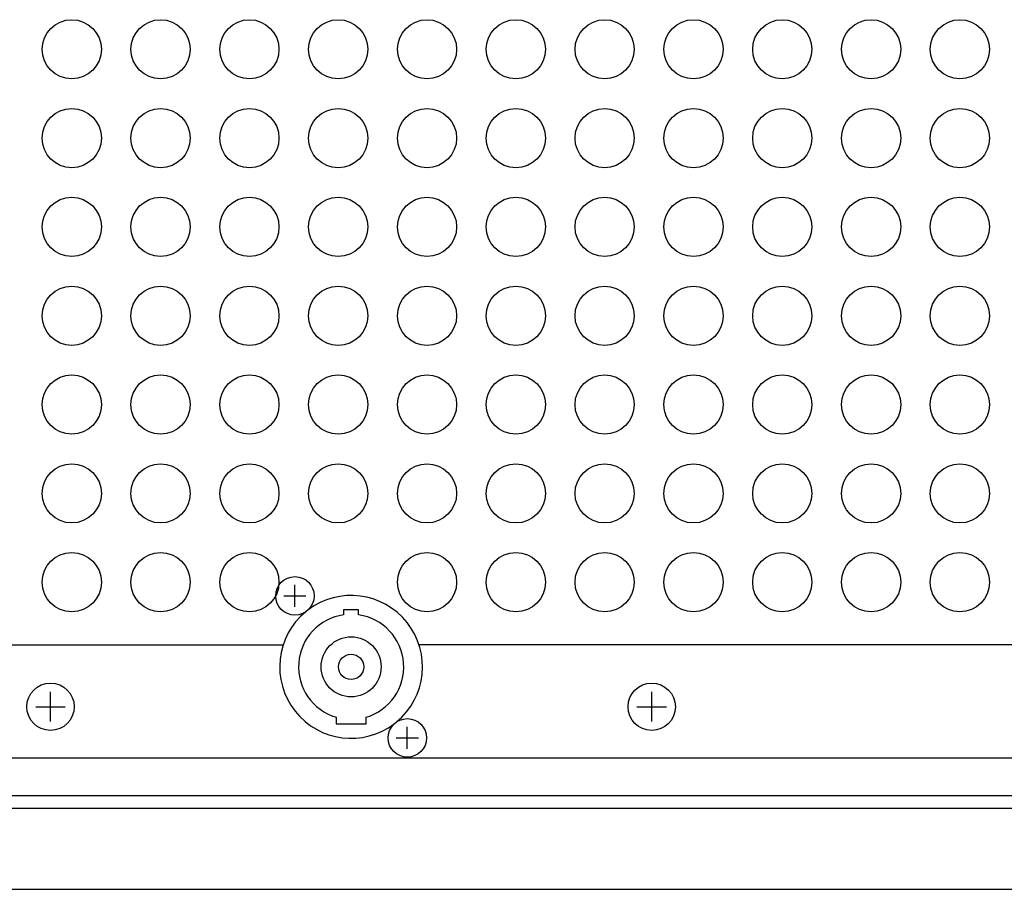
# Model space of a CAD drawing. Extents: x -1250 to 1450, y -1874 to 2139.
# Drawn here: x -635 to -469, y -675 to -528 of the extents above; entities that cross this region are included whole.
import ezdxf

# ---------------------------------------------------------------- set-up
doc = ezdxf.new("R2010")
doc.units = 0
doc.header["$LTSCALE"] = 190.5
doc.header["$MEASUREMENT"] = 0
doc.layers.add('DATA', color=7, linetype='CONTINUOUS')
doc.layers.add('PATTERN_FILL', color=7, linetype='CONTINUOUS')

msp = doc.modelspace()

# ---------------------------------------------------------------- linework, layer by layer
at = {"layer": 'DATA', "color": 7, "linetype": 'Continuous'}
for p, q in [((-588.99, -627.31), (-588.99, -623.56)), ((-590.87, -625.44), (-587.12, -625.44)), ((-578.23, -627.79), (-580.77, -627.79)), ((-580.77, -627.79), (-580.77, -628.64)), ((-578.23, -628.64), (-578.23, -627.79)), ((-693.01, -633.71), (-590.97, -633.71)), ((-465.99, -633.71), (-568.03, -633.71)), ((-630.27, -646.67), (-630.27, -641.67)), ((-528.73, -646.67), (-528.73, -641.67)), ((-632.77, -644.17), (-627.77, -644.17)), ((-531.23, -644.17), (-526.23, -644.17)), ((-582.04, -645.95), (-582.04, -647.08)), ((-576.96, -647.08), (-576.96, -645.95)), ((-582.04, -647.08), (-576.96, -647.08)), ((-570.01, -651.3), (-570.01, -647.55)), ((-571.88, -649.43), (-568.13, -649.43)), ((-826.36, -652.79), (-332.64, -652.79)), ((-832.71, -659.13), (-326.29, -659.13)), ((-834.86, -661.29), (-324.14, -661.29)), ((-844, -675), (-315, -675))]:
    msp.add_line(p, q, dxfattribs=at)
for centre, radius in [((-588.99, -625.44), 3.25), ((-579.5, -637.43), 5.07), ((-579.5, -637.43), 2.14), ((-630.27, -644.17), 4), ((-528.73, -644.17), 4), ((-570.01, -649.43), 3.25)]:
    msp.add_circle(centre, radius, dxfattribs=at)
for radius, start, end in [(12.06, 309.4839, 127.2417), (12.06, 129.4839, 307.2417), (8.88, 98.2131, 253.3984), (8.88, 286.6016, 81.7869)]:
    msp.add_arc((-579.5, -637.43), radius, start, end, dxfattribs=at)
at = {"layer": 'PATTERN_FILL', "color": 7, "linetype": 'Continuous'}
for centre in [(-626.68, -533.13), (-611.68, -533.13), (-596.68, -533.13), (-581.68, -533.13), (-566.68, -533.13), (-551.68, -533.13), (-536.68, -533.13), (-521.68, -533.13), (-506.68, -533.13), (-491.68, -533.13), (-476.68, -533.13), (-626.68, -548.13), (-611.68, -548.13), (-596.68, -548.13), (-581.68, -548.13), (-566.68, -548.13), (-551.68, -548.13), (-536.68, -548.13), (-521.68, -548.13), (-506.68, -548.13), (-491.68, -548.13), (-476.68, -548.13), (-626.68, -563.13), (-611.68, -563.13), (-596.68, -563.13), (-581.68, -563.13), (-566.68, -563.13), (-551.68, -563.13), (-536.68, -563.13), (-521.68, -563.13), (-506.68, -563.13), (-491.68, -563.13), (-476.68, -563.13), (-626.68, -578.13), (-611.68, -578.13), (-596.68, -578.13), (-581.68, -578.13), (-566.68, -578.13), (-551.68, -578.13), (-536.68, -578.13), (-521.68, -578.13), (-506.68, -578.13), (-491.68, -578.13), (-476.68, -578.13), (-626.68, -593.13), (-611.68, -593.13), (-596.68, -593.13), (-581.68, -593.13), (-566.68, -593.13), (-551.68, -593.13), (-536.68, -593.13), (-521.68, -593.13), (-506.68, -593.13), (-491.68, -593.13), (-476.68, -593.13), (-626.68, -608.13), (-611.68, -608.13), (-596.68, -608.13), (-581.68, -608.13), (-566.68, -608.13), (-551.68, -608.13), (-536.68, -608.13), (-521.68, -608.13), (-506.68, -608.13), (-491.68, -608.13), (-476.68, -608.13), (-626.68, -623.13), (-611.68, -623.13), (-596.68, -623.13), (-566.68, -623.13), (-551.68, -623.13), (-536.68, -623.13), (-521.68, -623.13), (-506.68, -623.13), (-491.68, -623.13), (-476.68, -623.13)]:
    msp.add_circle(centre, 5, dxfattribs=at)

doc.saveas('drawing.dxf')
